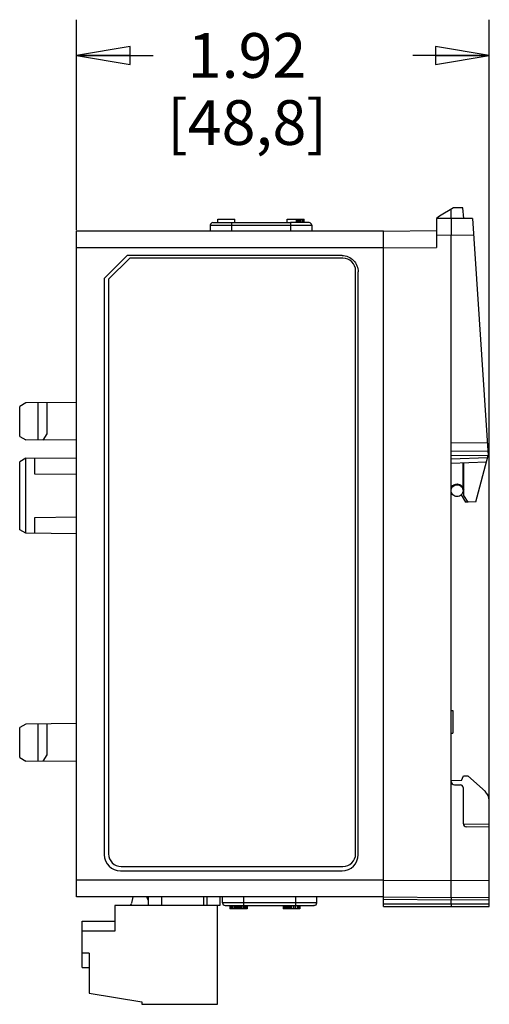
# Model space of a CAD drawing. Units: inches. Extents: x 0 to 11, y 0 to 8.5.
# Drawn here: x 6.4 to 8, y 3.1 to 6.5 of the extents above; entities that cross this region are included whole.
import ezdxf

# ---------------------------------------------------------------- set-up
doc = ezdxf.new("R2010")
doc.units = ezdxf.units.IN
doc.header["$LTSCALE"] = 0.605
doc.header["$MEASUREMENT"] = 0
doc.layers.get('0').update_dxf_attribs({"linetype": 'CONTINUOUS'})
doc.styles.get("Standard").update_dxf_attribs({"font": 'txt', "width": 0.8})
doc.dimstyles.new('DIMSTYLE_1', dxfattribs={"dimtxt": 0.15625, "dimasz": 0.1875, "dimexe": 0.125, "dimexo": 0.0625, "dimgap": 0.078125, "dimtad": 0, "dimtih": 1, "dimtoh": 1, "dimlfac": 1.333333, "dimzin": 4, "dimdsep": 46, "dimtxsty": 'Standard', "dimblk": 'CLOSED', "dimblk1": 'CLOSED', "dimblk2": 'CLOSED', "dimcen": 0.09, "dimadec": 0, "dimazin": 0, "dimtfac": 1, "dimtofl": 0, "dimtmove": 0, "dimatfit": 3, "dimldrblk": 'CLOSED', "dimfxl": 1, "dimtolj": 1, "dimtzin": 4, "dimarcsym": 0})

# ---------------------------------------------------------------- blocks, each defined once
blk = doc.blocks.new('_CLOSED')
at = {"color": 0, "linetype": 'ByBlock'}
for p, q in [((0, 0), (-1, 0.167)), ((-1, 0.167), (-1, -0.167)), ((-1, -0.167), (0, 0)), ((-1, 0), (0, 0))]:
    blk.add_line(p, q, dxfattribs=at)
blk = doc.blocks.new('*D2')
at = {"color": 2, "linetype": 'Continuous'}
for p, q in [((6.5745, 5.7986), (6.5745, 6.5338)), ((8.0155, 3.7751), (8.0155, 6.5338)), ((6.5745, 6.4088), (6.8419, 6.4088)), ((8.0155, 6.4088), (7.7481, 6.4088))]:
    blk.add_line(p, q, dxfattribs=at)
at = {"color": 2, "linetype": 'Continuous', "xscale": 0.1875, "yscale": 0.1875, "zscale": 0.1875, "rotation": 180}
blk.add_blockref('_CLOSED', (6.5745, 6.4088), dxfattribs=at)
at = {"color": 2, "linetype": 'Continuous', "xscale": 0.1875, "yscale": 0.1875, "zscale": 0.1875}
blk.add_blockref('_CLOSED', (8.0155, 6.4088), dxfattribs=at)
at = {"color": 2, "linetype": 'Continuous', "insert": (7.17, 6.4869), "char_height": 0.15625, "width": 0.75, "attachment_point": 2, "line_spacing_factor": 0.9}
blk.add_mtext('1.92\\P[48,8]', dxfattribs=at)

msp = doc.modelspace()

# ---------------------------------------------------------------- linework, layer by layer
at = {"color": 7, "linetype": 'Continuous'}
for p, q in [((7.8908, 5.8766), (7.8416, 5.8477)), ((7.8826, 5.8395), (7.8826, 5.8718)), ((7.9232, 5.8763), (7.8908, 5.8766)), ((7.9269, 5.8391), (7.9232, 5.8763)), ((7.0418, 5.8159), (7.0417, 5.7952)), ((7.0418, 5.8159), (7.3958, 5.8159)), ((7.0507, 5.8247), (7.0507, 5.8247)), ((7.0507, 5.8247), (7.3222, 5.8247)), ((7.0507, 5.8247), (7.0682, 5.8247)), ((7.0682, 5.8247), (7.0682, 5.8365)), ((7.0682, 5.8365), (7.1273, 5.8365)), ((7.1155, 5.8247), (7.1155, 5.7952)), ((7.1273, 5.8247), (7.1273, 5.8365)), ((7.3104, 5.8247), (7.3104, 5.8365)), ((7.3104, 5.8365), (7.3694, 5.8365)), ((7.3222, 5.8247), (7.3222, 5.7952)), ((7.3869, 5.8247), (7.3222, 5.8247)), ((7.343, 5.8247), (7.343, 5.8365)), ((7.3455, 5.8247), (7.3455, 5.8365)), ((7.3493, 5.8247), (7.3493, 5.8365)), ((7.3518, 5.8247), (7.3518, 5.8365)), ((7.3543, 5.8247), (7.3543, 5.8365)), ((7.3594, 5.8247), (7.3594, 5.8365)), ((7.3644, 5.8247), (7.3644, 5.8365)), ((7.3682, 5.8247), (7.3682, 5.8365)), ((7.3694, 5.8247), (7.3694, 5.8365)), ((7.3958, 5.8159), (7.396, 5.7952)), ((7.8416, 5.8477), (7.8309, 5.8395)), ((7.8826, 5.8395), (7.8309, 5.839)), ((7.8309, 5.839), (7.8309, 5.7377)), ((7.9565, 5.8388), (7.8826, 5.8395)), ((7.8826, 5.8395), (7.8826, 5.7804)), ((7.9565, 5.8388), (8.0118, 5.0112)), ((6.5745, 3.4684), (6.5745, 5.7952)), ((7.6464, 5.7952), (6.5745, 5.7952)), ((7.6464, 5.7952), (7.8309, 5.7968)), ((7.6464, 3.4353), (7.6464, 5.7952)), ((7.8826, 5.7804), (7.8309, 5.78)), ((7.8826, 3.5254), (7.8826, 5.7804)), ((7.9604, 5.7797), (7.8826, 5.7804)), ((7.6464, 5.7361), (6.5745, 5.7361)), ((7.6464, 5.7361), (7.8309, 5.7377)), ((6.6719, 5.6299), (6.7517, 5.7096)), ((6.7606, 5.7007), (6.6867, 5.6269)), ((6.7517, 5.7096), (6.7517, 5.7095)), ((7.5017, 5.7096), (6.7517, 5.7096)), ((7.5046, 5.7007), (6.7606, 5.7007)), ((7.5017, 5.7096), (7.5017, 5.7095)), ((7.5489, 3.619), (7.5489, 5.6564)), ((7.5579, 5.6526), (7.5578, 5.6526)), ((7.5579, 3.616), (7.5579, 5.6526)), ((6.6719, 5.6299), (6.6719, 3.616)), ((6.6719, 5.6299), (6.672, 5.6298)), ((6.6867, 5.6269), (6.6867, 3.619)), ((6.5745, 5.1962), (6.3975, 5.1946)), ((6.4727, 5.087), (6.4727, 5.1953)), ((6.3975, 5.1946), (6.3768, 5.1826)), ((6.3768, 5.0775), (6.3768, 5.1826)), ((6.4411, 5.0651), (6.4411, 5.195)), ((6.3768, 5.0775), (6.3975, 5.0655)), ((6.5745, 5.064), (6.3975, 5.0655)), ((6.458, 5.065), (6.4727, 5.087)), ((8.0088, 5.0557), (7.8826, 5.0546)), ((8.0108, 5.0262), (7.8826, 5.0251)), ((6.3975, 5.0012), (6.3767, 4.9892)), ((6.3767, 4.7512), (6.3767, 4.9892)), ((6.3975, 5.0012), (6.5745, 5.0028)), ((6.3975, 4.7392), (6.3975, 5.0012)), ((6.4289, 4.9456), (6.4289, 5.0015)), ((8.0117, 5.0115), (7.8826, 5.0103)), ((7.8826, 4.9993), (8.0098, 5.0037)), ((7.8826, 4.9845), (8.0058, 4.9888)), ((7.9686, 4.8493), (8.0118, 5.0112)), ((7.9239, 4.8918), (7.9239, 4.9859)), ((7.9269, 4.8716), (7.9269, 4.986)), ((6.5745, 4.9444), (6.4289, 4.9456)), ((7.9269, 4.8922), (7.9239, 4.8885)), ((7.9171, 4.8733), (7.9328, 4.8482)), ((7.9417, 4.8479), (7.9269, 4.8716)), ((7.9417, 4.8479), (7.9328, 4.8482)), ((7.9686, 4.8493), (7.9417, 4.8479)), ((6.4289, 4.7948), (6.5745, 4.7961)), ((6.4289, 4.739), (6.4289, 4.7948)), ((6.3975, 4.7392), (6.3767, 4.7512)), ((6.5745, 4.7377), (6.3975, 4.7392)), ((7.8826, 4.1199), (7.8885, 4.1199)), ((7.8885, 4.1199), (7.8885, 4.0411)), ((6.3975, 4.0726), (6.3768, 4.0606)), ((6.3768, 3.9555), (6.3768, 4.0606)), ((6.5745, 4.0741), (6.3975, 4.0726)), ((6.4411, 3.9431), (6.4411, 4.073)), ((6.4727, 3.965), (6.4727, 4.0732)), ((7.8826, 4.0411), (7.8885, 4.0411)), ((6.458, 3.9429), (6.4727, 3.965)), ((6.3768, 3.9555), (6.3975, 3.9435)), ((6.5745, 3.9419), (6.3975, 3.9435)), ((7.9183, 3.875), (7.9259, 3.8919)), ((7.9259, 3.8919), (7.941, 3.8911)), ((7.941, 3.8911), (8.0017, 3.837)), ((7.9183, 3.875), (7.8826, 3.8747)), ((7.8943, 3.8601), (7.9152, 3.8599)), ((7.9239, 3.8511), (7.9239, 3.7251)), ((8.0155, 3.4353), (8.0155, 3.8061)), ((8.0155, 3.7215), (7.9245, 3.7223)), ((8.0155, 3.7126), (7.9356, 3.7133)), ((6.6719, 3.616), (6.672, 3.616)), ((7.5579, 3.616), (7.5578, 3.616)), ((6.7281, 3.5599), (7.5017, 3.5599)), ((6.7281, 3.5599), (6.7281, 3.5599)), ((6.731, 3.5747), (7.5046, 3.5747)), ((7.5017, 3.5599), (7.5017, 3.5599)), ((7.6464, 3.5275), (6.5745, 3.5275)), ((7.6464, 3.5275), (7.8826, 3.5254)), ((7.8826, 3.5254), (8.0155, 3.5266)), ((7.8826, 3.5223), (7.8826, 3.5254)), ((7.8826, 3.4663), (7.8826, 3.5223)), ((7.6464, 3.4684), (6.5745, 3.4684)), ((6.772, 3.4684), (6.7669, 3.4462)), ((6.8246, 3.4567), (6.8204, 3.4684)), ((6.8246, 3.4684), (6.8246, 3.4388)), ((6.8731, 3.4388), (6.8731, 3.4684)), ((7.0187, 3.4388), (7.0187, 3.4684)), ((7.0301, 3.4684), (7.0301, 3.4388)), ((7.0756, 3.4684), (7.0756, 3.4388)), ((7.0847, 3.4477), (7.0845, 3.4684)), ((7.4135, 3.4477), (7.0847, 3.4477)), ((7.1583, 3.4389), (7.1583, 3.4684)), ((7.3399, 3.4389), (7.3399, 3.4684)), ((7.4135, 3.4477), (7.4137, 3.4684)), ((7.6464, 3.4684), (7.8826, 3.4663)), ((7.8826, 3.4575), (7.6464, 3.4595)), ((7.6464, 3.4442), (8.0155, 3.4442)), ((7.8826, 3.4442), (7.8825, 3.4353)), ((7.8826, 3.4663), (8.0155, 3.4675)), ((7.8826, 3.4663), (7.8826, 3.4575)), ((8.0155, 3.4586), (7.8826, 3.4575)), ((7.8826, 3.4442), (7.8826, 3.4575)), ((7.0756, 3.4388), (6.7087, 3.4388)), ((6.7087, 3.4388), (6.7087, 3.3486)), ((6.7629, 3.439), (6.7627, 3.4388)), ((7.0674, 3.0933), (7.0674, 3.4388)), ((7.0935, 3.4389), (7.403, 3.4389)), ((7.1096, 3.4389), (7.1096, 3.4271)), ((7.1686, 3.4271), (7.1096, 3.4271)), ((7.1108, 3.4389), (7.1108, 3.4271)), ((7.1133, 3.4389), (7.1133, 3.4271)), ((7.1184, 3.4389), (7.1184, 3.4271)), ((7.1234, 3.4389), (7.1234, 3.4271)), ((7.1259, 3.4389), (7.1259, 3.4271)), ((7.1309, 3.4389), (7.1309, 3.4271)), ((7.1347, 3.4389), (7.1347, 3.4271)), ((7.1385, 3.4389), (7.1385, 3.4271)), ((7.141, 3.4389), (7.141, 3.4271)), ((7.1448, 3.4389), (7.1448, 3.4271)), ((7.1498, 3.4389), (7.1498, 3.4271)), ((7.1548, 3.4389), (7.1548, 3.4271)), ((7.1586, 3.4389), (7.1586, 3.4271)), ((7.1623, 3.4389), (7.1623, 3.4271)), ((7.1649, 3.4389), (7.1649, 3.4271)), ((7.1674, 3.4389), (7.1674, 3.4271)), ((7.1686, 3.4389), (7.1686, 3.4271)), ((7.1701, 3.4271), (7.1686, 3.4271)), ((7.1701, 3.4389), (7.1701, 3.4271)), ((7.2956, 3.4389), (7.2956, 3.4271)), ((7.3546, 3.4271), (7.2956, 3.4271)), ((7.2969, 3.4389), (7.2969, 3.4271)), ((7.3006, 3.4389), (7.3006, 3.4271)), ((7.3056, 3.4389), (7.3056, 3.4271)), ((7.3094, 3.4389), (7.3094, 3.4271)), ((7.3132, 3.4389), (7.3132, 3.4271)), ((7.317, 3.4389), (7.317, 3.4271)), ((7.3182, 3.4389), (7.3182, 3.4271)), ((7.322, 3.4389), (7.322, 3.4271)), ((7.3257, 3.4389), (7.3257, 3.4271)), ((7.332, 3.4389), (7.332, 3.4271)), ((7.3383, 3.4389), (7.3383, 3.4271)), ((7.3446, 3.4389), (7.3446, 3.4271)), ((7.3496, 3.4389), (7.3496, 3.4271)), ((7.3534, 3.4389), (7.3534, 3.4271)), ((7.3546, 3.4389), (7.3546, 3.4271)), ((7.4047, 3.4389), (7.403, 3.4389)), ((7.6464, 3.4353), (8.0155, 3.4353)), ((6.595, 3.3842), (6.7087, 3.3842)), ((6.595, 3.2218), (6.595, 3.3842)), ((6.7087, 3.3486), (6.595, 3.3486)), ((6.6186, 3.2719), (6.595, 3.2719)), ((6.6186, 3.2719), (6.6186, 3.1317)), ((6.595, 3.2218), (6.6186, 3.2218)), ((6.6186, 3.1317), (6.8034, 3.1022)), ((6.8034, 3.1022), (6.8034, 3.0933)), ((6.8034, 3.0933), (7.0674, 3.0933))]:
    msp.add_line(p, q, dxfattribs=at)
for centre, radius, start, end in [((7.0507, 5.8158), 0.00886, 90, 179.4913), ((7.0507, 5.8158), 0.00886, 90, 179.5), ((7.3869, 5.8158), 0.00886, 0.5, 90), ((7.5046, 5.6564), 0.0443, 0, 90), ((7.8944, 3.8719), 0.0118, 180, 269.5), ((7.9151, 3.8511), 0.00886, 0, 89.5), ((7.9741, 3.8061), 0.0413, 0, 48.27), ((7.9358, 3.7251), 0.0118, 180, 269.5), ((6.7281, 3.616), 0.0562, 180, 270), ((6.731, 3.619), 0.0443, 180, 270), ((7.5017, 3.616), 0.0562, 270, 360), ((7.5046, 3.619), 0.0443, 270, 360), ((6.7524, 3.4495), 0.0149, 315.0015, 347.0006), ((7.0935, 3.4477), 0.00886, 180.5, 270), ((7.4047, 3.4477), 0.00886, 270, 359.5)]:
    msp.add_arc(centre, radius, start, end, dxfattribs=at)
for points, knots in [([(7.5017, 5.7096), (7.5091, 5.7096), (7.5239, 5.7066), (7.5426, 5.6938), (7.555, 5.6748), (7.5579, 5.6599), (7.5579, 5.6526)], [0, 0, 0, 0, 0.249945, 0.499921, 0.749941, 1, 1, 1, 1]), ([(7.8826, 4.8918), (7.8826, 4.8944), (7.8837, 4.8996), (7.8883, 4.9061), (7.8952, 4.9104), (7.9006, 4.9114), (7.9033, 4.9114)], [0, 0, 0, 0, 0.243764, 0.491184, 0.743827, 1, 1, 1, 1]), ([(7.9033, 4.9114), (7.906, 4.9114), (7.9113, 4.9104), (7.9182, 4.9061), (7.9228, 4.8996), (7.9239, 4.8944), (7.9239, 4.8918)], [0, 0, 0, 0, 0.256173, 0.508816, 0.756236, 1, 1, 1, 1])]:
    msp.add_open_spline(points, degree=3, knots=knots, dxfattribs=at)
for points in [[(7.9033, 4.8676), (7.9006, 4.8676), (7.8952, 4.8687), (7.8883, 4.8733), (7.8837, 4.8802), (7.882, 4.8883), (7.8837, 4.8964), (7.8883, 4.9033), (7.8952, 4.9078), (7.9006, 4.9089), (7.9033, 4.9089)], [(7.9033, 4.9089), (7.906, 4.9089), (7.9114, 4.9078), (7.9183, 4.9033), (7.9228, 4.8964), (7.9245, 4.8883), (7.9228, 4.8802), (7.9183, 4.8733), (7.9114, 4.8687), (7.906, 4.8676), (7.9033, 4.8676)]]:
    msp.add_open_spline(points, degree=3, dxfattribs=at)

# ---------------------------------------------------------------- dimensions: what is measured, and where the dimension line sits
at = {"color": 2, "linetype": 'Continuous'}
dim = msp.add_linear_dim(base=(8.0155, 6.4088), p1=(6.5745, 5.7361), p2=(8.0155, 3.7126), dimstyle='DIMSTYLE_1', dxfattribs=at)
dim.commit()
dim.dimension.update_dxf_attribs({"geometry": '*D2', "text_midpoint": (7.295, 6.2916), "dimtype": 160})

doc.saveas('drawing.dxf')
